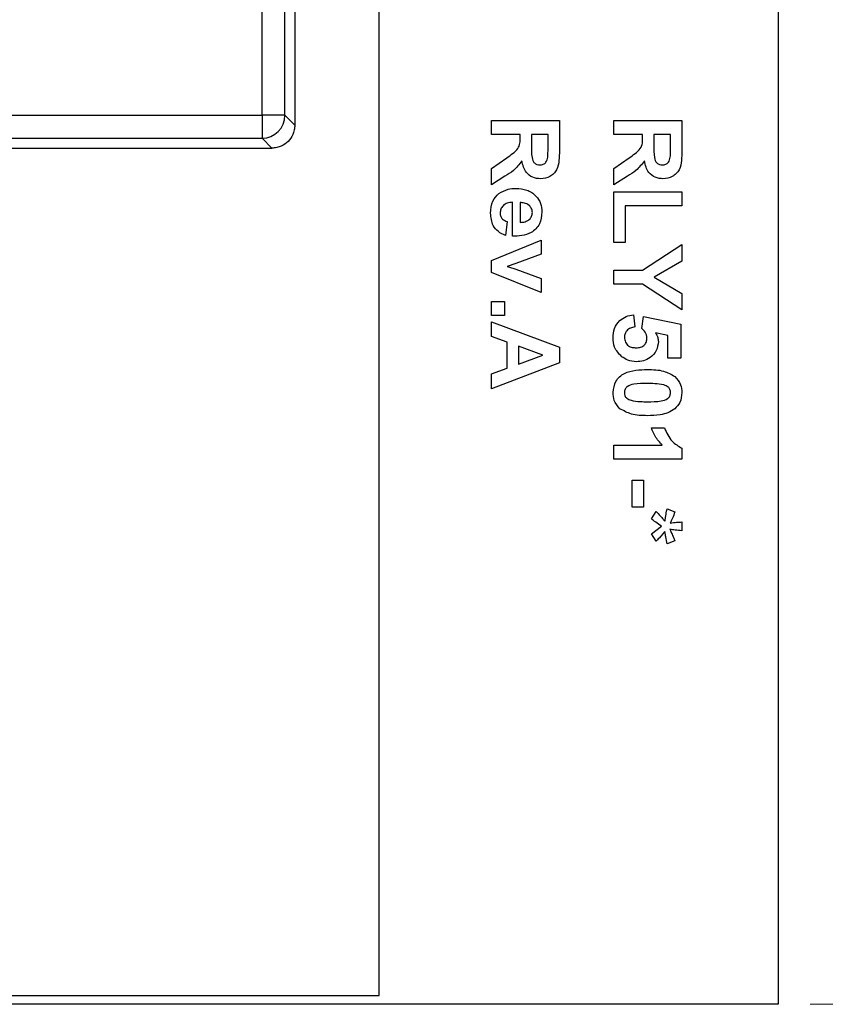
# Model space of a CAD drawing. Units: inches. Extents: x 0.1 to 14.1, y 0.1 to 9.1.
# Drawn here: x 8.6 to 9.4, y 4 to 5 of the extents above; entities that cross this region are included whole.
import ezdxf

# ---------------------------------------------------------------- set-up
doc = ezdxf.new("R2010")
doc.units = ezdxf.units.IN
doc.header["$LTSCALE"] = 0.833333
doc.header["$MEASUREMENT"] = 0
doc.styles.add('SLDTEXTSTYLE0', font='TXT', dxfattribs={"width": 0.75})
doc.dimstyles.new('SLDDIMSTYLE1', dxfattribs={"dimtxt": 0.114829, "dimasz": 0.108333, "dimexe": 0, "dimexo": 0.0625, "dimgap": 0.028707, "dimtad": 0, "dimtih": 1, "dimtoh": 1, "dimrnd": 1e-09, "dimzin": 4, "dimdsep": 46, "dimtxsty": 'SLDTEXTSTYLE0', "dimsah": 1, "dimcen": 0.09, "dimadec": 0, "dimazin": 1, "dimtfac": 1, "dimtofl": 0, "dimtmove": 0, "dimatfit": 3, "dimfxl": 0, "dimfrac": 2, "dimtolj": 1, "dimtzin": 12, "dimarcsym": 0})

# ---------------------------------------------------------------- blocks, each defined once
blk = doc.blocks.new('_D_1')
at = {"color": 7, "linetype": 'Continuous', "lineweight": 18}
for p, q in [((9.3683, 7.3651), (10.9849, 7.3651)), ((10.9521, 7.3651), (10.9521, 5.7667)), ((10.9521, 3.9651), (10.9521, 5.5844)), ((9.3683, 3.9651), (10.9849, 3.9651))]:
    blk.add_line(p, q, dxfattribs=at)
for points in [[(10.9521, 7.3651), (10.9354, 7.2567), (10.9687, 7.2567)], [(10.9521, 3.9651), (10.9687, 4.0734), (10.9354, 4.0734)]]:
    blk.add_solid(points, dxfattribs=at)
at = {"color": 7, "linetype": 'Continuous', "lineweight": 18, "insert": (10.8036, 5.7324), "char_height": 0.11483, "attachment_point": 1, "style": 'SLDTEXTSTYLE0'}
blk.add_mtext('3.40', dxfattribs=at)

msp = doc.modelspace()

# ---------------------------------------------------------------- linework, layer by layer
at = {"color": 7, "linetype": 'Continuous', "lineweight": 25}
for p, q in [((9.3354, 7.3651), (9.3354, 3.9651)), ((8.9244, 3.9741), (8.9244, 6.0391)), ((8.8374, 5.9612), (8.8374, 4.8711)), ((8.8037, 4.8813), (8.8037, 5.9511)), ((8.8273, 4.8813), (8.8273, 5.9511)), ((8.0287, 4.8813), (8.8037, 4.8813)), ((8.8037, 4.8813), (8.8037, 4.8576)), ((8.8273, 4.8813), (8.8037, 4.8813)), ((8.8374, 4.8711), (8.8273, 4.8813)), ((9.0401, 4.8616), (9.0401, 4.8759)), ((9.0401, 4.8759), (9.1101, 4.8759)), ((9.1101, 4.8759), (9.1101, 4.8447)), ((9.1662, 4.8759), (9.2362, 4.8759)), ((9.1662, 4.8616), (9.1662, 4.8759)), ((9.2362, 4.8759), (9.2362, 4.8447)), ((9.0697, 4.8616), (9.0401, 4.8616)), ((9.0697, 4.8584), (9.0697, 4.8616)), ((9.0984, 4.8616), (9.0813, 4.8616)), ((9.0813, 4.8616), (9.0813, 4.8501)), ((9.0984, 4.8494), (9.0984, 4.8616)), ((9.1958, 4.8616), (9.1662, 4.8616)), ((9.1958, 4.8584), (9.1958, 4.8616)), ((9.2246, 4.8616), (9.2075, 4.8616)), ((9.2075, 4.8616), (9.2075, 4.8501)), ((9.2246, 4.8494), (9.2246, 4.8616)), ((8.0287, 4.8576), (8.8037, 4.8576)), ((8.8138, 4.8475), (8.8037, 4.8576)), ((8.1347, 4.8475), (8.7016, 4.8475)), ((8.7016, 4.8475), (8.7154, 4.8473)), ((8.7154, 4.8473), (8.7902, 4.8473)), ((8.7902, 4.8473), (8.804, 4.8475)), ((8.804, 4.8475), (8.8138, 4.8475)), ((9.0401, 4.8266), (9.0559, 4.8373)), ((9.1662, 4.8266), (9.1821, 4.8373)), ((9.0401, 4.8095), (9.0401, 4.8266)), ((9.1662, 4.8095), (9.1662, 4.8266)), ((9.0539, 4.8186), (9.0401, 4.8095)), ((9.1801, 4.8186), (9.1662, 4.8095)), ((9.1662, 4.8023), (9.2362, 4.8023)), ((9.1662, 4.7503), (9.1662, 4.8023)), ((9.2362, 4.8023), (9.2362, 4.788)), ((9.0616, 4.7566), (9.0616, 4.7916)), ((9.0697, 4.7913), (9.0697, 4.7709)), ((9.1779, 4.788), (9.1779, 4.7503)), ((9.2362, 4.788), (9.1779, 4.788)), ((9.0562, 4.7718), (9.0544, 4.7575)), ((9.0401, 4.7316), (9.0912, 4.7525)), ((9.0912, 4.7525), (9.0912, 4.7382)), ((9.1779, 4.7503), (9.1662, 4.7503)), ((9.1957, 4.7216), (9.2362, 4.748)), ((9.2362, 4.748), (9.2362, 4.7311)), ((9.0401, 4.7193), (9.0401, 4.7316)), ((9.0912, 4.7382), (9.0651, 4.7284)), ((9.2362, 4.7311), (9.2078, 4.7144)), ((9.0912, 4.6987), (9.0401, 4.7193)), ((9.0651, 4.7284), (9.0564, 4.7256)), ((9.0651, 4.7228), (9.0912, 4.713)), ((9.1662, 4.7216), (9.1957, 4.7216)), ((9.1662, 4.7072), (9.1662, 4.7216)), ((9.0912, 4.713), (9.0912, 4.6987)), ((9.2078, 4.7144), (9.2362, 4.6976)), ((9.1956, 4.7072), (9.1662, 4.7072)), ((9.2362, 4.6807), (9.1956, 4.7072)), ((9.0401, 4.6893), (9.0535, 4.6893)), ((9.0401, 4.6749), (9.0401, 4.6893)), ((9.0535, 4.6893), (9.0535, 4.6749)), ((9.2362, 4.6976), (9.2362, 4.6807)), ((9.0535, 4.6749), (9.0401, 4.6749)), ((9.0401, 4.6532), (9.0401, 4.6686)), ((9.0401, 4.6686), (9.1101, 4.6423)), ((9.1863, 4.6758), (9.1878, 4.6632)), ((9.1949, 4.6616), (9.1966, 4.674)), ((9.1966, 4.674), (9.2353, 4.6659)), ((9.2353, 4.6659), (9.2353, 4.6309)), ((9.0562, 4.6474), (9.0401, 4.6532)), ((9.2219, 4.6542), (9.2092, 4.657)), ((9.2219, 4.6309), (9.2219, 4.6542)), ((9.0562, 4.6206), (9.0562, 4.6474)), ((9.093, 4.6341), (9.0679, 4.6432)), ((9.0679, 4.6432), (9.0679, 4.6249)), ((9.1101, 4.6423), (9.1101, 4.6261)), ((9.0679, 4.6249), (9.093, 4.6341)), ((9.2353, 4.6309), (9.2219, 4.6309)), ((9.1101, 4.6261), (9.0401, 4.5995)), ((9.0401, 4.6147), (9.0562, 4.6206)), ((9.0401, 4.5995), (9.0401, 4.6147)), ((9.2048, 4.5591), (9.2183, 4.5591)), ((9.1662, 4.5268), (9.1662, 4.5412)), ((9.1662, 4.5412), (9.2161, 4.5412)), ((9.2362, 4.5383), (9.2362, 4.5268)), ((9.2362, 4.5268), (9.1662, 4.5268)), ((9.1851, 4.5053), (9.1967, 4.5053)), ((9.1851, 4.4775), (9.1851, 4.5053)), ((9.1967, 4.5053), (9.1967, 4.4775)), ((9.1967, 4.4775), (9.1851, 4.4775)), ((9.221, 4.4757), (9.2291, 4.4725)), ((9.2048, 4.4654), (9.2098, 4.473)), ((9.2048, 4.4501), (9.2152, 4.4578)), ((9.2362, 4.4622), (9.2362, 4.4532)), ((9.2098, 4.4425), (9.2048, 4.4501)), ((9.2188, 4.4522), (9.2127, 4.4456)), ((9.2291, 4.4429), (9.221, 4.4398)), ((8.5344, 3.9741), (8.9244, 3.9741)), ((9.3354, 3.9651), (7.2354, 3.9651))]:
    msp.add_line(p, q, dxfattribs=at)
msp.add_arc((8.8037, 4.8813), 0.0236, 270.0204, 359.9796, dxfattribs=at)
for points, knots in [([(8.8374, 4.8711), (8.8373, 4.8695), (8.8371, 4.8661), (8.8351, 4.8602), (8.8309, 4.8541), (8.8247, 4.8498), (8.8188, 4.8478), (8.8155, 4.8476), (8.8138, 4.8475)], [0, 0, 0, 0, 0.134908, 0.270399, 0.499994, 0.729589, 0.864806, 1, 1, 1, 1]), ([(9.0559, 4.8373), (9.0579, 4.8388), (9.0618, 4.8419), (9.0674, 4.8462), (9.0697, 4.8525), (9.0697, 4.8564), (9.0697, 4.8584)], [0, 0, 0, 0, 0.280894, 0.561006, 0.779438, 1, 1, 1, 1]), ([(9.1821, 4.8373), (9.1841, 4.8388), (9.188, 4.8419), (9.1936, 4.8462), (9.1959, 4.8525), (9.1959, 4.8564), (9.1958, 4.8584)], [0, 0, 0, 0, 0.280894, 0.561006, 0.779438, 1, 1, 1, 1]), ([(9.0813, 4.8501), (9.0812, 4.8459), (9.0811, 4.8408), (9.0825, 4.8347), (9.0842, 4.8321), (9.0869, 4.8304), (9.089, 4.8302), (9.09, 4.8302)], [0, 0, 0, 0, 0.500993, 0.625881, 0.750552, 0.875166, 1, 1, 1, 1]), ([(9.1101, 4.8447), (9.11, 4.8414), (9.1099, 4.8348), (9.1084, 4.8264), (9.1044, 4.821), (9.099, 4.8169), (9.094, 4.8162), (9.0907, 4.8158)], [0, 0, 0, 0, 0.25117, 0.500951, 0.626168, 0.751461, 1, 1, 1, 1]), ([(9.0982, 4.8381), (9.0982, 4.8402), (9.0984, 4.844), (9.0984, 4.8478), (9.0984, 4.8494)], [0, 0, 0, 0, 0.559929, 1, 1, 1, 1]), ([(9.2075, 4.8501), (9.2074, 4.8459), (9.2073, 4.8408), (9.2086, 4.8347), (9.2104, 4.8321), (9.2131, 4.8304), (9.2152, 4.8302), (9.2162, 4.8302)], [0, 0, 0, 0, 0.500993, 0.625881, 0.750552, 0.875166, 1, 1, 1, 1]), ([(9.2362, 4.8447), (9.2362, 4.8414), (9.2361, 4.8348), (9.2346, 4.8264), (9.2305, 4.821), (9.2252, 4.8169), (9.2202, 4.8162), (9.2168, 4.8158)], [0, 0, 0, 0, 0.25117, 0.500951, 0.626168, 0.751461, 1, 1, 1, 1]), ([(9.2243, 4.8381), (9.2244, 4.8402), (9.2246, 4.844), (9.2246, 4.8478), (9.2246, 4.8494)], [0, 0, 0, 0, 0.559929, 1, 1, 1, 1]), ([(9.0714, 4.8343), (9.0687, 4.8308), (9.0638, 4.8244), (9.0569, 4.8204), (9.0539, 4.8186)], [0, 0, 0, 0, 0.5582503, 1, 1, 1, 1]), ([(9.0907, 4.8158), (9.0879, 4.8161), (9.0824, 4.8166), (9.0741, 4.823), (9.0724, 4.83), (9.0714, 4.8343)], [0, 0, 0, 0, 0.280882, 0.560866, 1, 1, 1, 1]), ([(9.09, 4.8302), (9.0912, 4.8303), (9.0936, 4.8305), (9.097, 4.8333), (9.0977, 4.8363), (9.0982, 4.8381)], [0, 0, 0, 0, 0.280774, 0.5605226, 1, 1, 1, 1]), ([(9.1976, 4.8343), (9.1949, 4.8308), (9.19, 4.8244), (9.1831, 4.8204), (9.1801, 4.8186)], [0, 0, 0, 0, 0.55825, 1, 1, 1, 1]), ([(9.2168, 4.8158), (9.2141, 4.8161), (9.2085, 4.8166), (9.2003, 4.823), (9.1986, 4.83), (9.1976, 4.8343)], [0, 0, 0, 0, 0.280882, 0.560866, 1, 1, 1, 1]), ([(9.2162, 4.8302), (9.2174, 4.8303), (9.2198, 4.8305), (9.2232, 4.8333), (9.2239, 4.8363), (9.2243, 4.8381)], [0, 0, 0, 0, 0.280774, 0.560523, 1, 1, 1, 1]), ([(9.0392, 4.7804), (9.0394, 4.7848), (9.0399, 4.7927), (9.0454, 4.7983), (9.0478, 4.8007)], [0, 0, 0, 0, 0.560546, 1, 1, 1, 1]), ([(9.0478, 4.8007), (9.0508, 4.8025), (9.0563, 4.8056), (9.0625, 4.8058), (9.0652, 4.8059)], [0, 0, 0, 0, 0.5588436, 1, 1, 1, 1]), ([(9.0652, 4.8059), (9.0691, 4.8057), (9.0767, 4.8052), (9.0859, 4.7992), (9.0913, 4.7907), (9.0918, 4.7847), (9.0921, 4.7817)], [0, 0, 0, 0, 0.280606, 0.55962, 0.779649, 1, 1, 1, 1]), ([(9.0616, 4.7916), (9.0598, 4.7914), (9.0563, 4.7911), (9.052, 4.7885), (9.0494, 4.7846), (9.0492, 4.7818), (9.049, 4.7805)], [0, 0, 0, 0, 0.280701, 0.559805, 0.779805, 1, 1, 1, 1]), ([(9.0789, 4.7885), (9.0773, 4.7895), (9.0744, 4.7912), (9.0711, 4.7913), (9.0697, 4.7913)], [0, 0, 0, 0, 0.558284, 1, 1, 1, 1]), ([(9.0544, 4.7575), (9.0519, 4.7586), (9.0468, 4.7609), (9.0403, 4.7688), (9.0396, 4.776), (9.0392, 4.7804)], [0, 0, 0, 0, 0.280823, 0.561068, 1, 1, 1, 1]), ([(9.049, 4.7805), (9.0491, 4.7793), (9.0493, 4.777), (9.0517, 4.7735), (9.0545, 4.7725), (9.0562, 4.7718)], [0, 0, 0, 0, 0.280625, 0.560611, 1, 1, 1, 1]), ([(9.0921, 4.7817), (9.0917, 4.7774), (9.0908, 4.769), (9.082, 4.76), (9.0715, 4.7568), (9.0649, 4.7566), (9.0616, 4.7566)], [0, 0, 0, 0, 0.279675, 0.557879, 0.778597, 1, 1, 1, 1]), ([(9.0697, 4.7709), (9.0714, 4.771), (9.0747, 4.7713), (9.079, 4.7735), (9.0818, 4.7771), (9.0821, 4.7798), (9.0822, 4.7811)], [0, 0, 0, 0, 0.280954, 0.560286, 0.780233, 1, 1, 1, 1]), ([(9.0822, 4.7811), (9.082, 4.7827), (9.0817, 4.7855), (9.0797, 4.7876), (9.0789, 4.7885)], [0, 0, 0, 0, 0.558878, 1, 1, 1, 1]), ([(9.0564, 4.7256), (9.0572, 4.7253), (9.0586, 4.7248), (9.0601, 4.7244), (9.0608, 4.7242)], [0, 0, 0, 0, 0.5600101, 1, 1, 1, 1]), ([(9.0608, 4.7242), (9.0616, 4.7239), (9.063, 4.7235), (9.0645, 4.723), (9.0651, 4.7228)], [0, 0, 0, 0, 0.559996, 1, 1, 1, 1]), ([(9.1653, 4.652), (9.1656, 4.6553), (9.1661, 4.6619), (9.1715, 4.6696), (9.1787, 4.6743), (9.1837, 4.6753), (9.1863, 4.6758)], [0, 0, 0, 0, 0.280072, 0.5592147, 0.7793974, 1, 1, 1, 1]), ([(9.1878, 4.6632), (9.1862, 4.6629), (9.1832, 4.6623), (9.1796, 4.6596), (9.1774, 4.6562), (9.1771, 4.6538), (9.177, 4.6526)], [0, 0, 0, 0, 0.280333, 0.559948, 0.780025, 1, 1, 1, 1]), ([(9.2003, 4.6517), (9.2002, 4.6528), (9.2, 4.655), (9.1983, 4.6585), (9.1962, 4.6604), (9.1949, 4.6616)], [0, 0, 0, 0, 0.280012, 0.560133, 1, 1, 1, 1]), ([(9.1743, 4.6325), (9.1714, 4.6356), (9.1661, 4.6411), (9.1656, 4.6487), (9.1653, 4.652)], [0, 0, 0, 0, 0.558181, 1, 1, 1, 1]), ([(9.177, 4.6526), (9.1772, 4.6508), (9.1776, 4.6474), (9.1809, 4.6436), (9.185, 4.6419), (9.1877, 4.6418), (9.189, 4.6417)], [0, 0, 0, 0, 0.279479, 0.558625, 0.778881, 1, 1, 1, 1]), ([(9.189, 4.6417), (9.1906, 4.6418), (9.1938, 4.6419), (9.1978, 4.6443), (9.2, 4.6479), (9.2002, 4.6504), (9.2003, 4.6517)], [0, 0, 0, 0, 0.280856, 0.559482, 0.779499, 1, 1, 1, 1]), ([(9.212, 4.6481), (9.2116, 4.6449), (9.2107, 4.6384), (9.2044, 4.6315), (9.1969, 4.6278), (9.1918, 4.6275), (9.1893, 4.6273)], [0, 0, 0, 0, 0.279215, 0.558816, 0.779158, 1, 1, 1, 1]), ([(9.2092, 4.657), (9.2101, 4.6554), (9.2116, 4.6527), (9.2119, 4.6495), (9.212, 4.6481)], [0, 0, 0, 0, 0.559886, 1, 1, 1, 1]), ([(9.1893, 4.6273), (9.1863, 4.6276), (9.1808, 4.6281), (9.1763, 4.6312), (9.1743, 4.6325)], [0, 0, 0, 0, 0.5594323, 1, 1, 1, 1]), ([(9.1653, 4.5955), (9.1659, 4.5996), (9.1667, 4.6057), (9.1719, 4.612), (9.1787, 4.6166), (9.1888, 4.6189), (9.1969, 4.6191), (9.2009, 4.6193)], [0, 0, 0, 0, 0.248314, 0.373589, 0.498733, 0.748965, 1, 1, 1, 1]), ([(9.2009, 4.6193), (9.2065, 4.6192), (9.2166, 4.6191), (9.2253, 4.6142), (9.2291, 4.6121)], [0, 0, 0, 0, 0.5615, 1, 1, 1, 1]), ([(9.2291, 4.6121), (9.2315, 4.6094), (9.2357, 4.6046), (9.2361, 4.5983), (9.2362, 4.5955)], [0, 0, 0, 0, 0.558032, 1, 1, 1, 1]), ([(9.2008, 4.6049), (9.196, 4.6049), (9.189, 4.6049), (9.1807, 4.6027), (9.1774, 4.5991), (9.1771, 4.5967), (9.177, 4.5955)], [0, 0, 0, 0, 0.501709, 0.751275, 0.875401, 1, 1, 1, 1]), ([(9.2177, 4.6034), (9.2146, 4.6039), (9.2089, 4.6049), (9.2033, 4.6049), (9.2008, 4.6049)], [0, 0, 0, 0, 0.5595415, 1, 1, 1, 1]), ([(9.2246, 4.5955), (9.2245, 4.5965), (9.2242, 4.5987), (9.2219, 4.6019), (9.2193, 4.6028), (9.2177, 4.6034)], [0, 0, 0, 0, 0.280292, 0.560017, 1, 1, 1, 1]), ([(9.1724, 4.5789), (9.1701, 4.5816), (9.1659, 4.5864), (9.1655, 4.5927), (9.1653, 4.5955)], [0, 0, 0, 0, 0.5580316, 1, 1, 1, 1]), ([(9.177, 4.5955), (9.1771, 4.5944), (9.1773, 4.5923), (9.1796, 4.589), (9.1823, 4.5881), (9.1839, 4.5876)], [0, 0, 0, 0, 0.280337, 0.560026, 1, 1, 1, 1]), ([(9.1839, 4.5876), (9.187, 4.587), (9.1926, 4.5861), (9.1983, 4.5861), (9.2008, 4.5861)], [0, 0, 0, 0, 0.559537, 1, 1, 1, 1]), ([(9.2008, 4.5861), (9.2055, 4.5861), (9.2125, 4.5861), (9.2208, 4.5882), (9.2242, 4.5919), (9.2244, 4.5943), (9.2246, 4.5955)], [0, 0, 0, 0, 0.501648, 0.751182, 0.875364, 1, 1, 1, 1]), ([(9.2362, 4.5955), (9.2359, 4.5919), (9.2354, 4.5855), (9.231, 4.5809), (9.229, 4.5789)], [0, 0, 0, 0, 0.5597661, 1, 1, 1, 1]), ([(9.2008, 4.5717), (9.1951, 4.5718), (9.185, 4.5719), (9.1763, 4.5768), (9.1724, 4.5789)], [0, 0, 0, 0, 0.5615171, 1, 1, 1, 1]), ([(9.229, 4.5789), (9.2267, 4.5773), (9.222, 4.5743), (9.2122, 4.5721), (9.2051, 4.5719), (9.2008, 4.5717)], [0, 0, 0, 0, 0.279338, 0.559519, 1, 1, 1, 1]), ([(9.2161, 4.5412), (9.2134, 4.5442), (9.2087, 4.5496), (9.206, 4.5562), (9.2048, 4.5591)], [0, 0, 0, 0, 0.559708, 1, 1, 1, 1]), ([(9.2183, 4.5591), (9.2205, 4.5542), (9.2244, 4.5453), (9.2326, 4.5404), (9.2362, 4.5383)], [0, 0, 0, 0, 0.561303, 1, 1, 1, 1]), ([(9.2199, 4.4701), (9.2201, 4.4711), (9.2204, 4.473), (9.2208, 4.4749), (9.221, 4.4757)], [0, 0, 0, 0, 0.560028, 1, 1, 1, 1]), ([(9.2152, 4.4578), (9.2132, 4.4591), (9.2097, 4.4616), (9.2063, 4.4642), (9.2048, 4.4654)], [0, 0, 0, 0, 0.559987, 1, 1, 1, 1]), ([(9.2098, 4.473), (9.2112, 4.4715), (9.2136, 4.4689), (9.216, 4.4662), (9.217, 4.465)], [0, 0, 0, 0, 0.559976, 1, 1, 1, 1]), ([(9.217, 4.465), (9.2173, 4.4646), (9.2179, 4.4639), (9.2185, 4.4632), (9.2188, 4.4629)], [0, 0, 0, 0, 0.560001, 1, 1, 1, 1]), ([(9.2188, 4.4629), (9.219, 4.4643), (9.2193, 4.4666), (9.2197, 4.469), (9.2199, 4.4701)], [0, 0, 0, 0, 0.559976, 1, 1, 1, 1]), ([(9.2291, 4.4725), (9.2282, 4.4703), (9.2268, 4.4664), (9.2249, 4.4627), (9.2241, 4.461)], [0, 0, 0, 0, 0.559983, 1, 1, 1, 1]), ([(9.2241, 4.461), (9.2264, 4.4614), (9.2304, 4.462), (9.2344, 4.4621), (9.2362, 4.4622)], [0, 0, 0, 0, 0.560055, 1, 1, 1, 1]), ([(9.2127, 4.4456), (9.2122, 4.445), (9.2112, 4.4439), (9.2102, 4.4429), (9.2098, 4.4425)], [0, 0, 0, 0, 0.5599951, 1, 1, 1, 1]), ([(9.221, 4.4398), (9.2205, 4.4421), (9.2197, 4.4462), (9.2191, 4.4503), (9.2188, 4.4522)], [0, 0, 0, 0, 0.55999, 1, 1, 1, 1]), ([(9.2362, 4.4532), (9.2339, 4.4534), (9.2298, 4.4537), (9.2257, 4.4543), (9.2239, 4.4546)], [0, 0, 0, 0, 0.559874, 1, 1, 1, 1]), ([(9.2239, 4.4546), (9.2242, 4.4538), (9.2248, 4.4525), (9.2254, 4.4511), (9.2257, 4.4505)], [0, 0, 0, 0, 0.5599434, 1, 1, 1, 1]), ([(9.2257, 4.4505), (9.2264, 4.4491), (9.2276, 4.4466), (9.2286, 4.444), (9.2291, 4.4429)], [0, 0, 0, 0, 0.559991, 1, 1, 1, 1])]:
    msp.add_open_spline(points, degree=3, knots=knots, dxfattribs=at)

# ---------------------------------------------------------------- dimensions: what is measured, and where the dimension line sits
at = {"color": 7, "linetype": 'Continuous', "lineweight": 18}
dim = msp.add_linear_dim(base=(10.9521, 3.9651), p1=(9.3354, 7.3651), p2=(9.3354, 3.9651), angle=90, dimstyle='SLDDIMSTYLE1', dxfattribs=at)
dim.commit()
dim.dimension.update_dxf_attribs({"geometry": '_D_1', "text_midpoint": (10.9521, 5.6755), "dimtype": 160})

doc.saveas('drawing.dxf')
